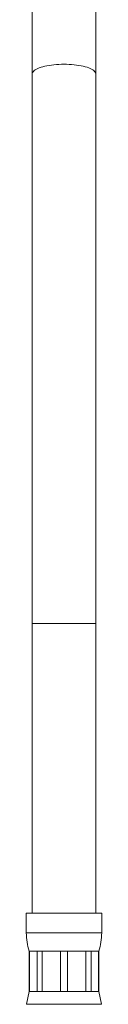
# Model space of a CAD drawing. Units: millimetres. Extents: x -605 to 873, y -800 to 1025.
# Drawn here: x -362 to -349, y -189 to -19 of the extents above; entities that cross this region are included whole.
import ezdxf

# ---------------------------------------------------------------- set-up
doc = ezdxf.new("R2010")
doc.units = ezdxf.units.MM

msp = doc.modelspace()

# ---------------------------------------------------------------- linework, layer by layer
at = {"color": 7, "linetype": 'Continuous', "lineweight": 0}
for p, q in [((-361.07, 66.14), (-361.07, -28.59)), ((-350.07, -28.59), (-350.07, 66.14)), ((-361.07, -28.59), (-361.07, -123.31)), ((-350.07, -123.31), (-350.07, -28.59)), ((-361.07, -123.31), (-361.07, -173.31)), ((-350.07, -173.31), (-350.07, -123.31)), ((-362.07, -173.31), (-362.07, -176.69)), ((-349.07, -173.31), (-362.07, -173.31)), ((-349.07, -176.69), (-349.07, -173.31)), ((-361.57, -179.81), (-361.57, -186.81)), ((-361.54, -179.81), (-361.57, -179.81)), ((-360.22, -179.81), (-361.54, -179.81)), ((-361.54, -186.81), (-361.54, -179.81)), ((-359.35, -179.81), (-360.22, -179.81)), ((-360.22, -179.81), (-360.22, -186.81)), ((-356.19, -179.81), (-359.35, -179.81)), ((-359.35, -186.81), (-359.35, -179.81)), ((-354.95, -179.81), (-356.19, -179.81)), ((-356.19, -179.81), (-356.19, -186.81)), ((-351.78, -179.81), (-354.95, -179.81)), ((-354.95, -186.81), (-354.95, -179.81)), ((-350.91, -179.81), (-351.78, -179.81)), ((-351.78, -179.81), (-351.78, -186.81)), ((-349.6, -179.81), (-350.91, -179.81)), ((-350.91, -186.81), (-350.91, -179.81)), ((-349.57, -179.81), (-349.6, -179.81)), ((-349.6, -179.81), (-349.6, -186.81)), ((-349.57, -186.81), (-349.57, -179.81)), ((-361.57, -186.81), (-362.03, -189)), ((-361.54, -186.81), (-361.57, -186.81)), ((-360.22, -186.81), (-361.54, -186.81)), ((-359.35, -186.81), (-360.22, -186.81)), ((-356.19, -186.81), (-359.35, -186.81)), ((-354.95, -186.81), (-356.19, -186.81)), ((-351.78, -186.81), (-354.95, -186.81)), ((-350.91, -186.81), (-351.78, -186.81)), ((-349.6, -186.81), (-350.91, -186.81)), ((-349.57, -186.81), (-349.6, -186.81)), ((-349.1, -189), (-349.57, -186.81))]:
    msp.add_line(p, q, dxfattribs=at)
at = {"color": 8, "linetype": 'Continuous', "lineweight": 0}
for p, q in [((-350.07, -123.31), (-361.07, -123.31)), ((-349.07, -176.69), (-362.07, -176.69)), ((-349.1, -189), (-362.03, -189))]:
    msp.add_line(p, q, dxfattribs=at)
at = {"color": 8, "linetype": 'Continuous', "lineweight": 0, "flags": 128}
msp.add_lwpolyline([(-350.07, -28.59), (-350.07, -28.52), (-350.11, -28.38), (-350.18, -28.25), (-350.29, -28.12), (-350.43, -27.99), (-350.6, -27.86), (-350.8, -27.74), (-351.04, -27.62), (-351.31, -27.51), (-351.6, -27.41), (-351.92, -27.32), (-352.26, -27.23), (-352.63, -27.15), (-353.01, -27.08), (-353.41, -27.03), (-353.83, -26.98), (-354.25, -26.94), (-354.69, -26.91), (-355.13, -26.9), (-355.57, -26.89), (-356.01, -26.9), (-356.45, -26.91), (-356.88, -26.94), (-357.31, -26.98), (-357.72, -27.03), (-358.12, -27.08), (-358.51, -27.15), (-358.87, -27.23), (-359.22, -27.32), (-359.53, -27.41), (-359.83, -27.51), (-360.09, -27.62), (-360.33, -27.74), (-360.54, -27.86), (-360.71, -27.99), (-360.85, -28.12), (-360.96, -28.25), (-361.03, -28.38), (-361.06, -28.52), (-361.07, -28.59)], dxfattribs=at)
at = {"color": 7, "linetype": 'Continuous', "lineweight": 0}
for centre, start, end in [((-352.07, -176.69), 180, 198.1949), ((-359.07, -176.69), 341.8051, 0)]:
    msp.add_arc(centre, 10, start, end, dxfattribs=at)

doc.saveas('drawing.dxf')
